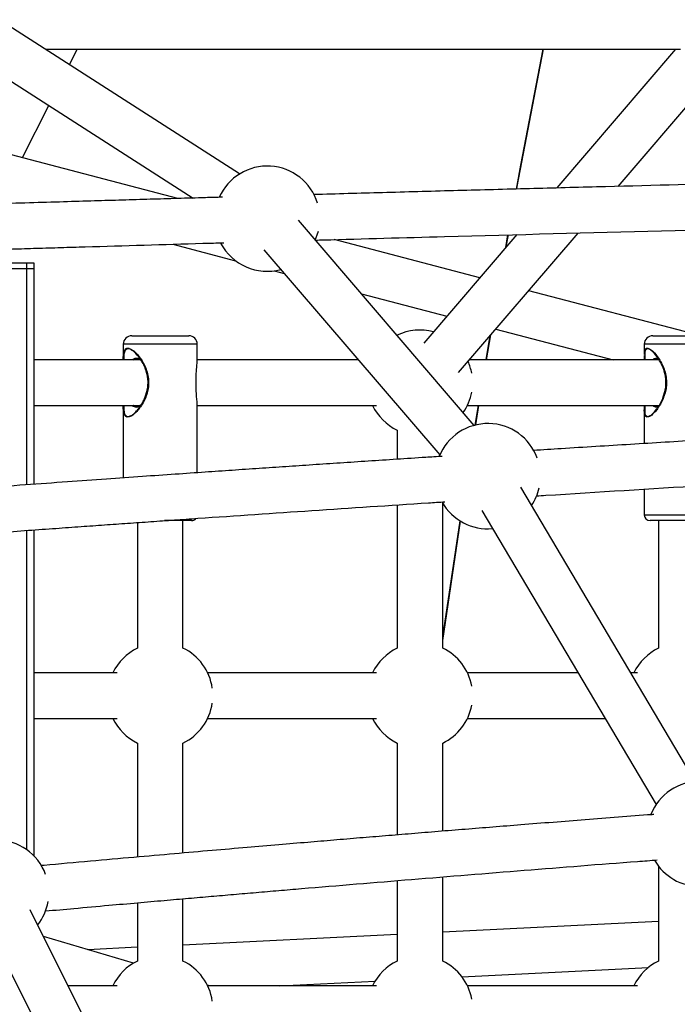
# Model space of a CAD drawing. Units: millimetres. Extents: x -9375 to 8437, y -9096 to 7033.
# Drawn here: x -669 to -437, y 546 to 892 of the extents above; entities that cross this region are included whole.
import ezdxf

# ---------------------------------------------------------------- set-up
doc = ezdxf.new("R2010")
doc.units = ezdxf.units.MM

msp = doc.modelspace()

# ---------------------------------------------------------------- linework, layer by layer
at = {"color": 7, "linetype": 'Continuous', "lineweight": 25}
for p, q in [((-591.3, 838.28), (-675.85, 892.49)), ((-651.16, 876.66), (-648.42, 882.07)), ((-438, 882.07), (-479.78, 833.33)), ((-684.49, 879.02), (-607.71, 829.79)), ((-458.22, 833.89), (-425.39, 872.2)), ((-667.72, 844), (-658.43, 862.31)), ((-613.02, 829.64), (-708.18, 854.62)), ((-508.79, 749.9), (-570.62, 822.04)), ((-493.83, 816.94), (-526.48, 778.84)), ((-514.33, 768.43), (-472.26, 817.51)), ((-497.74, 812.37), (-496.93, 816.87)), ((-497.52, 812.63), (-496.75, 816.9)), ((-614.84, 813.57), (-592.72, 807.76)), ((-506.84, 801.76), (-558.02, 815.2)), ((-582.77, 811.63), (-520.94, 739.49)), ((-666.18, 806.91), (-712.33, 806.91)), ((-666.18, 804.91), (-666.18, 806.91)), ((-663.6, 806.91), (-666.18, 806.91)), ((-663.6, 804.91), (-663.6, 806.91)), ((-666.18, 804.91), (-712.33, 804.91)), ((-666.18, 804.91), (-712.33, 804.91)), ((-663.6, 804.91), (-666.18, 804.91)), ((-663.6, 804.91), (-666.18, 804.91)), ((-666.18, 729.01), (-666.18, 804.91)), ((-663.6, 729.19), (-663.6, 804.91)), ((-579.14, 804.2), (-575.6, 803.27)), ((-548.41, 796.13), (-518.41, 788.26)), ((-429.32, 781.41), (-489.64, 797.24)), ((-501.21, 783.74), (-459.95, 772.91)), ((-629.23, 781.41), (-614.46, 781.41)), ((-614.46, 781.41), (-609.23, 781.41)), ((-504.63, 772.91), (-503.17, 781.45)), ((-504.45, 772.91), (-502.95, 781.71)), ((-445.98, 781.41), (-432.04, 781.41)), ((-632.23, 778.41), (-632.23, 773.54)), ((-613.03, 778.41), (-632.23, 778.41)), ((-606.23, 778.41), (-613.03, 778.41)), ((-606.23, 773.51), (-606.23, 778.41)), ((-448.98, 778.41), (-448.98, 774.78)), ((-430.86, 778.41), (-448.98, 778.41)), ((-626.1, 772.91), (-663.6, 772.91)), ((-549.58, 772.91), (-606.27, 772.91)), ((-443.86, 772.91), (-510.49, 772.91)), ((-448.96, 774.78), (-448.97, 775.09)), ((-663.6, 756.91), (-626.17, 756.91)), ((-632.23, 756.27), (-632.23, 731.43)), ((-627.47, 756.41), (-626.65, 756.58)), ((-606.27, 756.91), (-543.16, 756.91)), ((-606.23, 733.24), (-606.23, 756.26)), ((-511.21, 756.91), (-443.84, 756.91)), ((-508.44, 749.99), (-507.31, 756.91)), ((-508.26, 750.03), (-507.13, 756.91)), ((-448.98, 755.05), (-448.98, 743.49)), ((-444.59, 756.41), (-444.09, 756.5)), ((-630.46, 752.88), (-630.91, 752.81)), ((-535.89, 748.23), (-535.89, 737.98)), ((-431.05, 624.75), (-492.4, 728.15)), ((-448.98, 727.4), (-448.98, 718.41)), ((-535.89, 721.94), (-535.89, 671.59)), ((-519.89, 671.59), (-519.89, 722.54)), ((-506.16, 719.98), (-444.81, 616.59)), ((-613.98, 716.41), (-617.68, 716.41)), ((-608.23, 716.41), (-613.98, 716.41)), ((-611.23, 671.59), (-611.23, 716.41)), ((-448.98, 718.41), (-430.86, 718.41)), ((-431.64, 716.41), (-446.98, 716.41)), ((-443.98, 716.41), (-443.98, 671.59)), ((-666.18, 600.75), (-666.18, 712.97)), ((-663.6, 598.52), (-663.6, 713.15)), ((-627.23, 715.74), (-627.23, 671.59)), ((-519.89, 675.55), (-513.8, 716.33)), ((-519.89, 674.33), (-513.63, 716.23)), ((-634.41, 662.91), (-663.6, 662.91)), ((-543.16, 662.91), (-602.55, 662.91)), ((-472.29, 662.91), (-511.21, 662.91)), ((-451.35, 662.91), (-453.69, 662.91)), ((-663.6, 646.91), (-634.41, 646.91)), ((-602.55, 646.91), (-543.16, 646.91)), ((-511.21, 646.91), (-462.8, 646.91)), ((-627.23, 638.23), (-627.23, 598.16)), ((-611.23, 599.56), (-611.23, 638.23)), ((-535.89, 638.23), (-535.89, 605.94)), ((-519.89, 607.25), (-519.89, 638.23)), ((-443.98, 594.91), (-443.98, 561.59)), ((-535.89, 589.88), (-535.89, 561.59)), ((-519.89, 561.59), (-519.89, 591.19)), ((-627.23, 582.1), (-627.23, 561.59)), ((-611.23, 561.59), (-611.23, 583.5)), ((-601.12, 451.83), (-664.94, 579.61)), ((-443.98, 575.55), (-519.89, 571.78)), ((-679.25, 572.46), (-615.44, 444.68)), ((-628.64, 560.83), (-660.24, 570.21)), ((-535.89, 570.98), (-611.23, 567.24)), ((-627.23, 566.45), (-644.66, 565.58)), ((-513.15, 556.09), (-447.53, 559.35)), ((-577.33, 552.91), (-543.66, 554.58)), ((-634.41, 552.91), (-651.6, 552.91)), ((-601.91, 552.91), (-602.66, 553.13)), ((-543.16, 552.91), (-602.55, 552.91)), ((-451.35, 552.91), (-511.21, 552.91))]:
    msp.add_line(p, q, dxfattribs=at)
at = {"color": 7, "linetype": 'Continuous', "lineweight": 25, "flags": 128}
for points in [[(-493.99, 832.97), (-492.41, 841.4), (-484.57, 882.1)], [(-493.8, 832.99), (-493.65, 833.82), (-484.39, 882.11)], [(-564.71, 814.95), (-563.99, 816.82), (-563.62, 818.11)], [(-628.84, 756.91), (-628.31, 756.59), (-627.47, 756.41)], [(-445.72, 756.91), (-445.29, 756.59), (-444.59, 756.41)], [(-443.84, 756.67), (-444.22, 756.44), (-444.79, 756.32)]]:
    msp.add_lwpolyline(points, dxfattribs=at)
at = {"color": 7, "linetype": 'Continuous', "lineweight": 25}
for centre, radius, start, end in [((-581.58, 822.54), 18.5, 17.1028, 155.9014), ((-581.58, 822.54), 18.5, 207.5118, 284.9771), ((-527.89, 764.91), 18.5, 75.0208, 115.7649), ((-629.23, 778.41), 3, 90, 180), ((-609.23, 778.41), 3, 0, 90), ((-445.98, 778.41), 3, 90, 180), ((-627.63, 770.9), 2.52, 29.0997, 126.9717), ((-627.48, 771.26), 2.14, 57.9466, 129.6208), ((-527.89, 764.91), 18.5, 10.4173, 23.7768), ((-444.8, 771.88), 1.6, 61.0984, 139.8121), ((-444.6, 771.86), 1.53, 63.6231, 137.0215), ((-527.89, 764.91), 18.5, 325.4333, 349.5827), ((-627.55, 758.76), 2.44, 229.337, 267.5854), ((-627.81, 758.93), 2.62, 273.2778, 320.3427), ((-527.89, 764.91), 18.5, 205.622, 244.378), ((-444.65, 758.18), 1.87, 223.0817, 265.8183), ((-504.01, 732.03), 18.5, 20.1, 157.8817), ((-504.01, 732.03), 18.5, 326.3066, 347.1872), ((-504.01, 732.03), 18.5, 209.5144, 275.0625), ((-608.23, 718.41), 2, 270, 321.2287), ((-446.98, 718.41), 2, 180, 270), ((-619.23, 654.91), 18.5, 115.622, 154.378), ((-619.23, 654.91), 18.5, 8.1992, 64.378), ((-527.89, 654.91), 18.5, 115.622, 154.378), ((-527.89, 654.91), 18.5, 10.4173, 64.378), ((-435.98, 654.91), 18.5, 115.622, 154.378), ((-619.23, 654.91), 18.5, 295.622, 351.8008), ((-527.89, 654.91), 18.5, 295.622, 349.5827), ((-619.23, 654.91), 18.5, 205.622, 244.378), ((-527.89, 654.91), 18.5, 205.622, 244.378), ((-429.42, 606.33), 18.5, 20.9648, 158.5236), ((-676.91, 585.67), 18.5, 20.2028, 159.395), ((-429.42, 606.33), 18.5, 210.2092, 269.8728), ((-676.91, 585.67), 18.5, 322.1603, 350.1711), ((-619.23, 544.91), 18.5, 115.622, 154.378), ((-619.23, 544.91), 18.5, 8.1992, 64.378), ((-527.89, 544.91), 18.5, 115.622, 154.378), ((-527.89, 544.91), 18.5, 10.4173, 64.378), ((-435.98, 544.91), 18.5, 115.622, 154.378)]:
    msp.add_arc(centre, radius, start, end, dxfattribs=at)
for points, knots in [([(-659.61, 882.07), (-654.77, 882.07), (-635.35, 882.07), (-601.2, 882.07), (-545.6, 882.07), (-490.64, 882.07), (-450.23, 882.07), (-436.25, 882.07)], [0, 0, 0, 0, 0.065349, 0.262284, 0.46002, 0.813119, 1, 1, 1, 1]), ([(-339.08, 836.82), (-346.1, 836.66), (-387.43, 835.72), (-436.94, 834.45), (-487.82, 833.12), (-512.95, 832.45), (-537.75, 831.77), (-555.13, 831.29), (-564.16, 831.03), (-565.13, 831.01)], [0, 0, 0, 0, 0.092672, 0.545406, 0.65696, 0.768514, 0.879548, 0.987003, 1, 1, 1, 1]), ([(-597.38, 830.09), (-599.36, 830.03), (-604.6, 829.88), (-613.05, 829.64), (-622.81, 829.35), (-632.55, 829.06), (-642.71, 828.76), (-653.58, 828.44), (-665.54, 828.08), (-678.61, 827.68), (-692.77, 827.25), (-708.03, 826.78), (-724.39, 826.27), (-742.14, 825.7), (-761.32, 825.09), (-781.95, 824.42), (-801.97, 823.76), (-815.1, 823.32), (-820.97, 823.13)], [0, 0, 0, 0, 0.026393, 0.070051, 0.112888, 0.156843, 0.200367, 0.24883, 0.302233, 0.360576, 0.423859, 0.492082, 0.565245, 0.643348, 0.730468, 0.82301, 0.920974, 1, 1, 1, 1]), ([(-564.6, 815.01), (-563.68, 815.04), (-548.58, 815.47), (-508.05, 816.58), (-442.95, 818.3), (-382.76, 819.81), (-347.94, 820.61), (-338.71, 820.83)], [0, 0, 0, 0, 0.0122497, 0.2016273, 0.5398011, 0.8779751, 1, 1, 1, 1]), ([(-820.56, 807.13), (-818.06, 807.22), (-809.34, 807.51), (-794.76, 807.99), (-777.27, 808.56), (-760.93, 809.09), (-745.73, 809.58), (-731.57, 810.03), (-718.87, 810.43), (-707.55, 810.78), (-697.54, 811.09), (-688.32, 811.38), (-679.63, 811.64), (-671.18, 811.9), (-662.71, 812.16), (-654.19, 812.41), (-634.7, 813), (-615.61, 813.56), (-599.33, 814.02), (-596.88, 814.09)], [0, 0, 0, 0, 0.03371, 0.117448, 0.19633, 0.269078, 0.337143, 0.400524, 0.459221, 0.507672, 0.552389, 0.593373, 0.631202, 0.668815, 0.70662, 0.744619, 0.78281, 0.967319, 1, 1, 1, 1]), ([(-632.14, 775.09), (-632.09, 775.35), (-631.96, 776.07), (-631.47, 776.86), (-630.78, 777.17), (-630.27, 776.96), (-630.2, 776.93)], [0, 0, 0, 0, 0.200975, 0.566597, 0.936365, 1, 1, 1, 1]), ([(-631.17, 776.61), (-631.21, 776.61), (-631.26, 776.6), (-631.53, 776.35), (-631.82, 775.85), (-632.01, 774.83), (-632.08, 773.92), (-632.04, 773.19), (-632.03, 772.91)], [0, 0, 0, 0, 0.0389167, 0.0495973, 0.3923809, 0.5816963, 0.8376858, 1, 1, 1, 1]), ([(-623.67, 766.87), (-623.77, 767.41), (-624.02, 768.69), (-624.76, 770.64), (-626, 772.98), (-627.59, 775.05), (-629.2, 776.4), (-630.41, 776.94), (-630.92, 776.72), (-631.17, 776.61)], [0, 0, 0, 0, 0.102626, 0.245104, 0.39163, 0.610308, 0.762904, 0.88085, 1, 1, 1, 1]), ([(-630.2, 776.93), (-629.91, 776.84), (-629.17, 776.6), (-627.55, 775.23), (-625.93, 773.17), (-624.62, 770.79), (-623.79, 768.6), (-623.32, 766.27), (-623.29, 763.98), (-623.65, 761.78), (-624.32, 759.73), (-625.27, 757.77), (-626.35, 756.12), (-627.46, 754.76), (-628.6, 753.69), (-629.68, 752.92), (-630.25, 752.89), (-630.46, 752.88)], [0, 0, 0, 0, 0.047683, 0.124676, 0.234277, 0.305401, 0.378627, 0.449327, 0.52265, 0.586691, 0.652538, 0.71988, 0.789036, 0.841386, 0.895309, 0.960923, 1, 1, 1, 1]), ([(-448.97, 775.09), (-448.96, 775.35), (-448.91, 776.07), (-448.58, 776.85), (-448.06, 777.18), (-447.64, 776.98), (-447.6, 776.96)], [0, 0, 0, 0, 0.205541, 0.579472, 0.957641, 1, 1, 1, 1]), ([(-448.77, 775.63), (-448.8, 775.39), (-448.85, 774.83), (-448.82, 773.92), (-448.74, 773.19), (-448.71, 772.91)], [0, 0, 0, 0, 0.311569, 0.732869, 1, 1, 1, 1]), ([(-448.24, 776.63), (-448.3, 776.62), (-448.37, 776.62), (-448.59, 776.36), (-448.69, 775.99), (-448.77, 775.63)], [0, 0, 0, 0, 0.164447, 0.189695, 1, 1, 1, 1]), ([(-441.5, 766.87), (-441.6, 767.41), (-441.84, 768.69), (-442.55, 770.64), (-443.73, 772.97), (-445.22, 775.06), (-446.66, 776.4), (-447.69, 776.93), (-448.07, 776.73), (-448.24, 776.63)], [0, 0, 0, 0, 0.103909, 0.248169, 0.396528, 0.617941, 0.772446, 0.891866, 1, 1, 1, 1]), ([(-447.6, 776.96), (-447.34, 776.86), (-446.68, 776.62), (-445.19, 775.23), (-443.68, 773.17), (-442.44, 770.79), (-441.64, 768.6), (-441.19, 766.27), (-441.16, 763.98), (-441.51, 761.78), (-442.15, 759.73), (-443.06, 757.77), (-444.07, 756.12), (-445.1, 754.76), (-446.14, 753.68), (-447.15, 752.9), (-447.65, 752.87), (-447.85, 752.86)], [0, 0, 0, 0, 0.051346, 0.127477, 0.235851, 0.30618, 0.378587, 0.448495, 0.520997, 0.584322, 0.649432, 0.71602, 0.784403, 0.836167, 0.889487, 0.954366, 1, 1, 1, 1]), ([(-632.2, 772.91), (-632.22, 773.25), (-632.25, 774.06), (-632.18, 774.72), (-632.14, 775.09)], [0, 0, 0, 0, 0.4301903, 1, 1, 1, 1]), ([(-628.76, 772.91), (-628.54, 773.05), (-628.08, 773.36), (-627.39, 773.45), (-626.68, 773.26), (-626.15, 772.96), (-625.89, 772.64), (-625.86, 772.6)], [0, 0, 0, 0, 0.2268, 0.465853, 0.715642, 0.963597, 1, 1, 1, 1]), ([(-606.24, 756.26), (-606.24, 756.33), (-606.21, 756.9), (-606.34, 758.74), (-606.55, 761.38), (-606.67, 764.31), (-606.64, 766.59), (-606.52, 768.74), (-606.37, 770.74), (-606.24, 772.37), (-606.25, 773.22), (-606.25, 773.51)], [0, 0, 0, 0, 0.016482, 0.126211, 0.345299, 0.467747, 0.594861, 0.705121, 0.818261, 0.938188, 1, 1, 1, 1]), ([(-448.85, 772.91), (-448.89, 773.26), (-448.95, 773.82), (-448.95, 774.27), (-448.96, 774.43)], [0, 0, 0, 0, 0.633093, 1, 1, 1, 1]), ([(-623.67, 762.94), (-623.67, 762.94), (-623.64, 763.14), (-623.52, 764.14), (-623.5, 765.47), (-623.63, 766.57), (-623.67, 766.87), (-623.67, 766.87)], [0, 0, 0, 0, 0.002207, 0.154233, 0.76644, 0.997793, 1, 1, 1, 1]), ([(-441.5, 762.94), (-441.5, 762.94), (-441.47, 763.14), (-441.36, 764.14), (-441.35, 765.47), (-441.46, 766.57), (-441.5, 766.87), (-441.5, 766.87)], [0, 0, 0, 0, 0.002207, 0.154233, 0.76644, 0.997793, 1, 1, 1, 1]), ([(-631.24, 753.29), (-631.11, 753.18), (-630.75, 752.87), (-629.78, 753.1), (-628.61, 753.87), (-627.51, 754.95), (-626.45, 756.27), (-625.4, 757.91), (-624.31, 760.15), (-623.91, 761.91), (-623.67, 762.94)], [0, 0, 0, 0, 0.07022, 0.198656, 0.326432, 0.428832, 0.534852, 0.66755, 0.803939, 1, 1, 1, 1]), ([(-448.27, 753.21), (-448.2, 753.14), (-447.95, 752.87), (-447.17, 753.1), (-446.14, 753.87), (-445.13, 754.95), (-444.14, 756.27), (-443.16, 757.91), (-442.11, 760.15), (-441.72, 761.91), (-441.5, 762.94)], [0, 0, 0, 0, 0.050614, 0.181758, 0.312229, 0.416788, 0.525044, 0.660539, 0.799804, 1, 1, 1, 1]), ([(-630.91, 752.81), (-631.17, 752.92), (-631.76, 753.19), (-632.12, 754.32), (-632.24, 755.63), (-632.22, 756.5), (-632.21, 756.91)], [0, 0, 0, 0, 0.24894, 0.574708, 0.804677, 1, 1, 1, 1]), ([(-632.02, 756.91), (-632.03, 756.14), (-632.04, 754.74), (-631.73, 753.56), (-631.33, 753.34), (-631.24, 753.29)], [0, 0, 0, 0, 0.482736, 0.881418, 1, 1, 1, 1]), ([(-627.47, 756.41), (-627.59, 756.42), (-627.95, 756.44), (-628.37, 756.58), (-628.67, 756.86), (-628.72, 756.91)], [0, 0, 0, 0, 0.2833, 0.866707, 1, 1, 1, 1]), ([(-625.96, 757.11), (-626.16, 756.94), (-626.59, 756.58), (-627.1, 756.42), (-627.4, 756.41), (-627.47, 756.41)], [0, 0, 0, 0, 0.402789, 0.8571019, 1, 1, 1, 1]), ([(-448.14, 752.81), (-448.34, 752.92), (-448.8, 753.19), (-448.99, 754.32), (-448.98, 755.63), (-448.89, 756.5), (-448.85, 756.91)], [0, 0, 0, 0, 0.24894, 0.574708, 0.804677, 1, 1, 1, 1]), ([(-448.7, 756.91), (-448.77, 756.14), (-448.89, 754.73), (-448.72, 753.51), (-448.37, 753.28), (-448.27, 753.21)], [0, 0, 0, 0, 0.457905, 0.83608, 1, 1, 1, 1]), ([(-265.74, 753.86), (-287.28, 752.73), (-342.01, 749.87), (-404.62, 746.2), (-453.85, 743.2), (-473.34, 741.99), (-484.71, 741.27), (-487.96, 741.06)], [0, 0, 0, 0, 0.289727, 0.735995, 0.845956, 0.955917, 1, 1, 1, 1]), ([(-520.07, 739.01), (-522, 738.88), (-527.33, 738.54), (-536, 737.97), (-546.03, 737.31), (-555.89, 736.66), (-565.56, 736.01), (-575.05, 735.37), (-584.5, 734.73), (-593.93, 734.09), (-603.77, 733.41), (-614.29, 732.68), (-625.87, 731.88), (-638.52, 730.98), (-652.24, 730.01), (-667.01, 728.95), (-682.85, 727.8), (-700.04, 726.54), (-718.62, 725.16), (-732.21, 724.14), (-739.51, 723.58), (-740.16, 723.53)], [0, 0, 0, 0, 0.026075, 0.072331, 0.117777, 0.162413, 0.206239, 0.249254, 0.291459, 0.334767, 0.377649, 0.425399, 0.478015, 0.535499, 0.597849, 0.665067, 0.737153, 0.814105, 0.899942, 0.991121, 1, 1, 1, 1]), ([(-486.94, 725.1), (-485.85, 725.17), (-447.93, 727.6), (-374.06, 732.04), (-300.96, 735.98), (-264.95, 737.93)], [0, 0, 0, 0, 0.014875, 0.514745, 1, 1, 1, 1]), ([(-738.89, 707.58), (-736.91, 707.73), (-729.69, 708.28), (-717.57, 709.19), (-702.86, 710.29), (-689.15, 711.3), (-676.85, 712.19), (-665.89, 712.99), (-656.2, 713.68), (-647.28, 714.32), (-638.87, 714.92), (-630.69, 715.5), (-622.49, 716.07), (-614.25, 716.65), (-595.39, 717.96), (-565.62, 719.98), (-536.67, 721.91), (-521.06, 722.91), (-519.14, 723.03)], [0, 0, 0, 0, 0.027173, 0.098955, 0.166115, 0.228654, 0.286571, 0.334379, 0.378502, 0.418941, 0.456268, 0.493381, 0.530684, 0.568178, 0.605862, 0.78792, 0.973934, 1, 1, 1, 1]), ([(-445.66, 613.11), (-445.9, 613.09), (-453.95, 612.48), (-469.53, 611.27), (-488.16, 609.8), (-502.22, 608.68), (-511.91, 607.9), (-521.43, 607.13), (-530.78, 606.36), (-539.95, 605.61), (-549.08, 604.85), (-558.19, 604.09), (-567.7, 603.29), (-577.86, 602.43), (-589.05, 601.48), (-601.28, 600.43), (-614.53, 599.28), (-628.81, 598.02), (-644.12, 596.67), (-655.01, 595.69), (-660.81, 595.17), (-661.16, 595.14)], [0, 0, 0, 0, 0.003299, 0.11149, 0.216194, 0.261912, 0.306829, 0.350945, 0.394261, 0.436776, 0.47849, 0.521294, 0.563677, 0.61087, 0.662874, 0.719689, 0.781314, 0.847749, 0.918995, 0.995052, 1, 1, 1, 1]), ([(-659.6, 579.21), (-656.26, 579.51), (-648.83, 580.18), (-638.03, 581.15), (-627.44, 582.08), (-618.08, 582.9), (-609.46, 583.66), (-601.34, 584.36), (-593.43, 585.04), (-585.51, 585.72), (-577.55, 586.4), (-559.33, 587.95), (-530.57, 590.34), (-491.18, 593.51), (-462.4, 595.82), (-446.77, 596.97), (-444.45, 597.14)], [0, 0, 0, 0, 0.046735, 0.103977, 0.151226, 0.194834, 0.234801, 0.271693, 0.308372, 0.34524, 0.382296, 0.419541, 0.599474, 0.783317, 0.967907, 1, 1, 1, 1])]:
    msp.add_open_spline(points, degree=3, knots=knots, dxfattribs=at)

doc.saveas('drawing.dxf')
